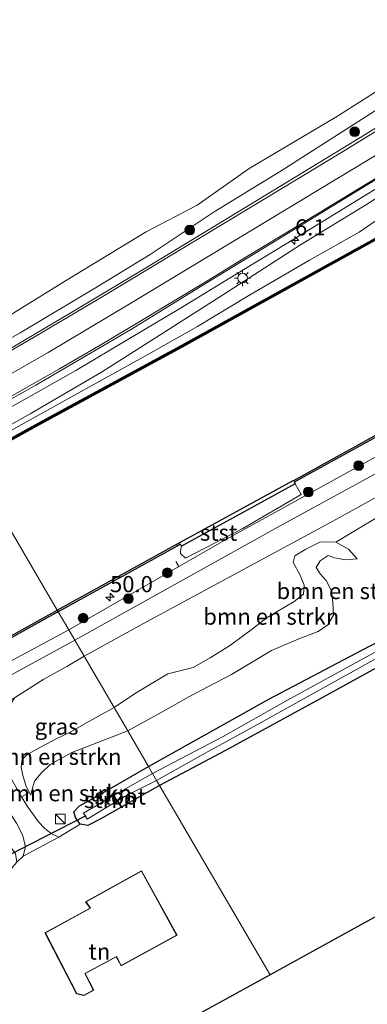
# Model space of a CAD drawing. Units: metres. Extents: x 169997 to 176088, y 359220 to 362501.
# Drawn here: x 170524 to 170578, y 359526 to 359678 of the extents above; entities that cross this region are included whole.
import ezdxf
from ezdxf.enums import TextEntityAlignment as Align

# ---------------------------------------------------------------- set-up
doc = ezdxf.new("R2010")
doc.units = ezdxf.units.M
doc.layers.get('0').update_dxf_attribs({"lineweight": 25})
for name, color, linetype, lineweight in [('B-ME-AM-KILOMETR-S-B1', 7, 'Continuous', 18), ('B-ME-BV-GELEIDECONSTRUCTIE-GELEIDERAIL-L-B1', 213, 'BV-GELEIDERAIL', 18), ('B-ME-GR-BOMENSTRUIKEN-GV-B6', 93, 'Continuous', 18), ('B-ME-GR-BOOM-S-B1', 93, 'Continuous', 18), ('B-ME-GR-STRUIKEN-GV-B6', 93, 'Continuous', 18), ('B-ME-GW-KRUINLIJN-L-B1', 93, 'Continuous', 18), ('B-ME-GW-TEENLIJN-L-B1', 93, 'Continuous', 18), ('B-ME-IE-GRASLAND-GV-B6', 93, 'Continuous', 18), ('B-ME-IE-GRONDWERKLIJN-GROND_INGERICHT-GV-B6', 253, 'Continuous', 18), ('B-ME-IE-GRONDWERKLIJN-GROND_NIETINGERICHT-GV-B6', 253, 'Continuous', 18), ('B-ME-IE-HULPGEOMETRIE-L-B1', 53, 'Continuous', 18), ('B-ME-IE-INRICHTINGSELEMENT-S-B1', 253, 'Continuous', 18), ('B-ME-IE-MEUBILAIR_WEGMEUBILAIR-LICHTMAST-S-B1', 8, 'Continuous', 18), ('B-ME-KG-KADASTRAAL-DAKRAND-L-B1', 13, 'Continuous', 18), ('B-ME-OB-BEKLEDING-GV-B6', 253, 'Continuous', 18), ('B-ME-OB-WATERLIJN-L-B1', 133, 'OB-WATERLIJN', 18), ('B-ME-OG-BEBOUWING-GV-B6', 173, 'Continuous', 18), ('B-ME-OG-WATER-GV-B6', 153, 'Continuous', 18), ('B-ME-VH-VERH_SOORT-BITUMEN-GV-B6', 8, 'IE-TERREINAFSCHEIDING-NATUURLIJK-HOUTWAL', 18), ('B-ME-VH-VERH_SOORT-HALF_VERHARDING-GV-B6', 8, 'IE-TERREINAFSCHEIDING-NATUURLIJK-HOUTWAL', 18), ('B-ME-VW-MARKERING-STREEP-015-L-B1', 7, 'Continuous', 18)]:
    doc.layers.add(name, color=color, linetype=linetype, lineweight=lineweight)
for name, color, linetype in [('B-ME-GC-DAMWAND-GV-B6', 10, 'Continuous'), ('B-ME-GC-DAMWAND-L-B1', 10, 'Continuous'), ('B-ME-GW-INSTEEKWATERGANG-L-B1', 10, 'Continuous'), ('B-ME-IE-TERREINAFSCHEIDING-SCHRIKHEK-L-B1', 10, 'Continuous'), ('B-ME-KG-KADASTRAAL-OPNAMEDTMGRENS-L-B1', 10, 'Continuous'), ('B-ME-KW-DUIKER-L-B1', 10, 'Continuous')]:
    doc.layers.add(name, color=color, linetype=linetype)
doc.styles.add('NLCS-ISO', font='NLCS-ISO.TTF')
doc.linetypes.add('BV-GELEIDERAIL', pattern='A,10,-3,[108,NLCS.SHX,S=1,R=0,X=0,Y=0],-3', length=16)
doc.linetypes.add('IE-TERREINAFSCHEIDING-NATUURLIJK-HOUTWAL', pattern='A,7,-1.5,[67,NLCS.SHX,S=0.75,R=45,X=0,Y=0],-1.5,7,-1.5,[70,NLCS.SHX,S=0.75,R=0,X=0,Y=0],-1.5', length=20)
doc.linetypes.add('OB-WATERLIJN', pattern='A,10,[32,NLCS.SHX,S=2,R=0,X=0,Y=0],-12', length=22)

# ---------------------------------------------------------------- blocks, each defined once
blk = doc.blocks.new('kast')
blk.add_line((-0.75, -0.75), (0.75, 0.75))
blk.add_lwpolyline([(-0.75, 0.75), (0.75, 0.75), (0.75, -0.75), (-0.75, -0.75)], close=True)
blk = doc.blocks.new('boom')
h = blk.add_hatch(color=256)
edge = h.paths.add_edge_path()
edge.add_arc((0, 0), 0.75, 0, 360)
blk.add_circle((0, 0), 0.75)
blk = doc.blocks.new('hecto')
for p, q in [((0, 0.625), (-0.625, 0)), ((0, -0.625), (0, 0.625)), ((-0.625, 0), (0.625, 0)), ((0.625, 0), (0, -0.625))]:
    blk.add_line(p, q)
blk = doc.blocks.new('lantaarnpaal')
for p, q in [((-0.75, 0), (-1.25, 0)), ((-0.88, 0.88), (-0.53, 0.53)), ((0, 0.75), (0, 1.25)), ((0.53, 0.53), (0.88, 0.88)), ((0.75, 0), (1.25, 0)), ((-0.53, -0.53), (-0.88, -0.88)), ((0, -0.75), (0, -1.25)), ((0.53, -0.53), (0.88, -0.88))]:
    blk.add_line(p, q)
blk.add_circle((0, 0), 0.75)

msp = doc.modelspace()

# ---------------------------------------------------------------- linework, layer by layer
at = {"layer": 'B-ME-BV-GELEIDECONSTRUCTIE-GELEIDERAIL-L-B1'}
msp.add_polyline3d([(170514.398, 359613.905, 37.267), (170524, 359619.274, 37.299), (170532.873, 359624.284, 37.413), (170541.173, 359629.232, 37.639), (170549.013, 359633.899, 37.643), (170557.644, 359639.137, 37.749), (170566.522, 359644.56, 37.967), (170575.594, 359650.146, 38.319), (170587.038, 359657.144, 38.704)], dxfattribs=at)
at = {"layer": 'B-ME-GC-DAMWAND-GV-B6'}
for points in [[(170591.95, 359651.454, 35.575), (170571.353, 359640.097, 35.575), (170549.871, 359628.204, 35.575), (170527.313, 359615.905, 35.575), (170516.654, 359610.041, 35.575), (170516.508, 359610.291, 36.167), (170527.174, 359616.159, 36.17), (170549.731, 359628.458, 36.145), (170571.213, 359640.351, 36.167), (170591.811, 359651.708, 36.143)], [(170529.9862, 359587.2317, 35.5501), (170548.255, 359597.332, 35.68), (170548.927, 359597.686, 35.68), (170566.42, 359607.257, 35.68), (170566.4339, 359607.235, 35.68), (170587.755, 359619.001, 35.68)], [(170587.8945, 359618.7468, 36.296), (170566.5893, 359606.9895, 36.3382), (170566.732, 359606.764, 36.351), (170549.1779, 359597.1461, 36.2669), (170549.0493, 359597.4227, 36.266), (170548.3953, 359597.0782, 36.266), (170530.1302, 359586.9799, 36.0731), (170529.9862, 359587.2317, 35.5501)], [(170241.6635, 359428.497, 35.68), (170260.924, 359439.125, 35.68), (170280.371, 359449.782, 35.68), (170299.059, 359460.025, 35.68), (170317.638, 359470.287, 35.68), (170336.606, 359480.8, 35.68), (170354.963, 359490.831, 35.68), (170373.418, 359501.029, 35.68), (170392.146, 359511.278, 35.68), (170412.076, 359522.299, 35.68), (170429.658, 359531.965, 35.68), (170449.277, 359542.809, 35.68), (170449.292, 359542.793, 35.68), (170469.93, 359554.095, 35.68), (170489.807, 359564.933, 35.68), (170509.672, 359575.97, 35.68), (170529.607, 359587.022, 35.68), (170529.9862, 359587.2317, 35.5501)], [(170529.9862, 359587.2317, 35.5501), (170530.1302, 359586.9799, 36.0731), (170529.7475, 359586.7683, 36.255), (170509.8127, 359575.7164, 36.292), (170489.9468, 359564.6789, 36.297), (170470.0691, 359553.8405, 36.298), (170449.2342, 359542.4307, 36.286), (170449.2198, 359542.446, 36.279), (170429.798, 359531.711, 36.306), (170412.216, 359522.045, 36.328), (170392.2858, 359511.0239, 36.336), (170373.5577, 359500.7749, 36.322), (170355.1027, 359490.5768, 36.307), (170336.7458, 359480.5459, 36.309), (170317.7784, 359470.0333, 36.322), (170299.1988, 359459.7709, 36.269), (170280.5104, 359449.5277, 36.322), (170261.0605, 359438.8691, 36.225), (170241.8031, 359428.2428, 36.2195)]]:
    msp.add_polyline3d(points, dxfattribs=at)
at = {"layer": 'B-ME-GC-DAMWAND-L-B1'}
msp.add_polyline3d([(170516.581, 359610.166, 36.167), (170527.243, 359616.032, 36.17), (170549.801, 359628.331, 36.145), (170571.283, 359640.224, 36.167), (170591.88, 359651.581, 36.143), (170613.549, 359663.397, 36.17), (170634.187, 359674.752, 36.16), (170654.786, 359686.087, 36.17), (170675.423, 359697.432, 36.151), (170676.149, 359697.831, 36.16), (170676.336, 359698.105, 36.165), (170680.725, 359704.51, 36.141)], dxfattribs=at)
at = {"layer": 'B-ME-GR-BOMENSTRUIKEN-GV-B6'}
for points in [[(170509.694, 359621.954, 36.299), (170508.562, 359623.892, 34.919), (170518.503, 359630.257, 34.717), (170531.291, 359638.112, 34.786), (170543.752, 359645.715, 34.943), (170551.637, 359649.835, 35.053), (170559.662, 359655.461, 34.968), (170573.029, 359663.426, 34.79), (170585.72, 359671.441, 34.773)], [(170585.272, 359668.339, 37.19), (170564.581, 359655.119, 37.235), (170554.236, 359648.759, 37.012), (170544.326, 359642.192, 36.745), (170535.897, 359637.016, 36.676), (170524.287, 359630.073, 36.441), (170509.694, 359621.954, 36.299)], [(170544.104, 359563.07, 35.761), (170540.892, 359568.567, 36.336), (170546.4, 359571.643, 36.372), (170550.329, 359573.823, 36.372), (170553.135, 359575.333, 36.121), (170556.915, 359577.306, 35.939), (170563.113, 359580.986, 35.717), (170567.323, 359582.82, 35.453), (170570.328, 359583.932, 35.178), (170571.791, 359584.975, 35.081), (170572.666, 359586.451, 35.336), (170572.588, 359588.417, 35.571), (170572.291, 359590.346, 35.68), (170571.519, 359591.801, 35.923), (170570.614, 359592.84, 35.923), (170569.992, 359593.801, 35.927), (170570.638, 359594.851, 36.02), (170571.849, 359595.672, 36.02), (170572.871, 359595.318, 36.02), (170574.54, 359594.989, 36.15), (170576.345, 359595.19, 36.287), (170575.01, 359596.666, 36.494), (170573.019, 359597.718, 36.563), (170582.689, 359603.522, 36.692)], [(170540.892, 359568.567, 36.336), (170538.783, 359572.177, 37.243), (170541.939, 359574.321, 37.372), (170547.084, 359577.412, 37.328), (170551.015, 359578.397, 37.125), (170553.607, 359579.842, 37.125), (170556.763, 359581.822, 37.081), (170560.158, 359584.37, 37.109), (170562.42, 359586.092, 37.113), (170566.575, 359588.557, 37.113), (170568.016, 359589.722, 37.016), (170568.143, 359591.108, 36.927), (170567.533, 359592.654, 36.886), (170566.462, 359594.578, 36.842), (170566.724, 359595.616, 36.842), (170568.405, 359596.683, 36.818), (170570.687, 359597.801, 36.729), (170573.019, 359597.718, 36.563), (170575.01, 359596.666, 36.494), (170576.345, 359595.19, 36.287), (170574.54, 359594.989, 36.15), (170572.871, 359595.318, 36.02), (170571.849, 359595.672, 36.02), (170570.638, 359594.851, 36.02), (170569.992, 359593.801, 35.927), (170570.614, 359592.84, 35.923), (170571.519, 359591.801, 35.923), (170572.291, 359590.346, 35.68), (170572.588, 359588.417, 35.571), (170572.666, 359586.451, 35.336), (170571.791, 359584.975, 35.081), (170570.328, 359583.932, 35.178), (170567.323, 359582.82, 35.453), (170563.113, 359580.986, 35.717), (170556.915, 359577.306, 35.939), (170553.135, 359575.333, 36.121), (170550.329, 359573.823, 36.372), (170546.4, 359571.643, 36.372), (170540.892, 359568.567, 36.336)], [(170587.233, 359586.37, 35.328), (170577.137, 359581.079, 35.364), (170562.664, 359573.504, 35.543), (170544.104, 359563.07, 35.761)], [(170538.783, 359572.177, 37.243), (170540.892, 359568.567, 36.336), (170532.238, 359565.236, 36.539), (170528.905, 359563.372, 36.645), (170527.458, 359561.969, 36.523), (170526.495, 359560.786, 36.523), (170526.143, 359559.572, 36.523), (170525.921, 359558.639, 36.442), (170525.693, 359559.054, 36.466), (170525.169, 359560.009, 36.681), (170524.613, 359561.903, 36.892), (170524.419, 359563.011, 37.114), (170524.58, 359564.143, 37.244), (170525.297, 359564.865, 37.244), (170526.854, 359565.749, 37.244), (170529.813, 359567.36, 37.244), (170531.982, 359568.392, 37.244), (170534.984, 359570.085, 37.244), (170538.783, 359572.177, 37.243)], [(170540.892, 359568.567, 36.336), (170544.104, 359563.07, 35.761), (170536.055, 359558.443, 35.592), (170533.451, 359557.009, 35.644), (170532.538, 359556.089, 35.693), (170532.804, 359555.201, 35.697), (170533.519, 359554.142, 35.697), (170530.224, 359552.177, 35.964), (170529.044, 359552.742, 35.993), (170528.032, 359553.554, 36.021), (170527.113, 359554.537, 36.07), (170525.402, 359556.901, 36.151), (170524.491, 359558.393, 36.247), (170525.693, 359559.054, 36.466), (170525.921, 359558.639, 36.442), (170526.143, 359559.572, 36.523), (170526.495, 359560.786, 36.523), (170527.458, 359561.969, 36.523), (170528.905, 359563.372, 36.645), (170532.238, 359565.236, 36.539), (170540.892, 359568.567, 36.336)], [(170521.438, 359557.84, 36.256), (170523.716, 359554.3, 36.256), (170524.633, 359552.498, 36.13), (170525.082, 359550.711, 36.065), (170524.746, 359549.205, 35.948), (170523.728, 359548.289, 35.81), (170523.525, 359549.656, 35.81), (170522.663, 359550.74, 35.908), (170520.965, 359550.668, 35.989), (170519.345, 359550.109, 35.989), (170515.818, 359548.102, 35.989), (170507.699, 359543.652, 35.855), (170497.89, 359538.468, 35.932), (170488.027, 359533.332, 35.924), (170474.195, 359525.867, 35.721)]]:
    msp.add_polyline3d(points, dxfattribs=at)
at = {"layer": 'B-ME-GR-STRUIKEN-GV-B6'}
for points in [[(170544.737, 359561.987, 34.701), (170544.104, 359563.07, 35.761), (170562.664, 359573.504, 35.543), (170577.137, 359581.079, 35.364), (170587.233, 359586.37, 35.328)], [(170588.13, 359585.681, 34.632), (170577.894, 359580.082, 34.632), (170565.441, 359573.273, 34.628), (170555.606, 359567.729, 34.753), (170544.737, 359561.987, 34.701)], [(170545.803, 359560.163, 35.47), (170545.35, 359560.938, 34.757), (170552.866, 359565.126, 34.862), (170561.404, 359569.847, 34.555), (170568.626, 359573.861, 34.555), (170576.708, 359578.342, 34.555), (170584.144, 359582.471, 34.555)], [(170580.359, 359578.898, 35.049), (170571.086, 359573.792, 35.235), (170555.995, 359565.564, 35.328), (170545.803, 359560.163, 35.47)], [(170544.104, 359563.07, 35.761), (170544.737, 359561.987, 34.701), (170538.516, 359558.48, 34.701), (170534.041, 359555.885, 34.701), (170534.615, 359554.957, 34.701), (170540.362, 359558.46, 34.701), (170545.35, 359560.938, 34.757), (170545.803, 359560.163, 35.47), (170536.602, 359554.915, 35.693), (170534.702, 359553.94, 35.697), (170533.519, 359554.142, 35.697), (170532.804, 359555.201, 35.697), (170532.538, 359556.089, 35.693), (170533.451, 359557.009, 35.644), (170536.055, 359558.443, 35.592), (170544.104, 359563.07, 35.761)]]:
    msp.add_polyline3d(points, dxfattribs=at)
at = {"layer": 'B-ME-GW-INSTEEKWATERGANG-L-B1'}
for points in [[(170544.104, 359563.07, 35.761), (170562.664, 359573.504, 35.543), (170577.137, 359581.079, 35.364), (170587.233, 359586.37, 35.328)], [(170580.359, 359578.898, 35.049), (170571.086, 359573.792, 35.235), (170555.995, 359565.564, 35.328), (170545.803, 359560.163, 35.47)], [(170545.803, 359560.163, 35.47), (170536.602, 359554.915, 35.693), (170534.702, 359553.94, 35.697), (170533.519, 359554.142, 35.697), (170532.804, 359555.201, 35.697), (170532.538, 359556.089, 35.693), (170533.451, 359557.009, 35.644), (170536.055, 359558.443, 35.592), (170544.104, 359563.07, 35.761)]]:
    msp.add_polyline3d(points, dxfattribs=at)
at = {"layer": 'B-ME-GW-KRUINLIJN-L-B1'}
for points in [[(170531.767, 359584.181, 37.097), (170556.147, 359598.218, 36.87), (170585.772, 359614.536, 36.822), (170609.602, 359627.748, 36.777), (170637.488, 359643.47, 36.741), (170663.881, 359658.454, 36.68), (170673.397, 359663.757, 36.6498), (170673.5629, 359663.6, 36.695), (170675.9029, 359664.428, 36.511), (170689.0999, 359671.632, 36.469), (170699.7419, 359677.592, 36.393), (170705.972, 359681.123, 36.595), (170730.513, 359694.716, 36.599), (170739.099, 359699.497, 36.397), (170754.4, 359707.926, 36.425), (170762.827, 359712.58, 36.486), (170779.269, 359721.719, 36.538), (170799.931, 359733.398, 36.53), (170821.575, 359745.434, 36.563), (170843.646, 359757.346, 36.7), (170854.048, 359762.613, 36.651)], [(170509.694, 359621.954, 36.299), (170524.287, 359630.073, 36.441), (170535.897, 359637.016, 36.676), (170544.326, 359642.192, 36.745), (170554.236, 359648.759, 37.012), (170564.581, 359655.119, 37.235), (170585.272, 359668.339, 37.19), (170599.627, 359677.292, 37.376), (170614.619, 359687.237, 37.947), (170622.078, 359693.273, 38.271), (170629.372, 359699.541, 38.356), (170635.234, 359706.093, 38.595), (170642.404, 359714.757, 38.797), (170650.538, 359725.317, 39.194), (170656.957, 359733.342, 39.392), (170662.52, 359739.282, 39.943), (170667.653, 359744.72, 40.093), (170672.607, 359749.164, 40.246), (170674.915, 359750.787, 40.388), (170676.624, 359751.86, 40.465)], [(170588.337, 359656.727, 37.911), (170577.75, 359649.934, 37.631), (170567.578, 359643.689, 37.312), (170555.699, 359636.021, 37.105), (170545.174, 359629.326, 36.899), (170536.855, 359624.03, 36.761), (170525.794, 359617.592, 36.623), (170515.594, 359611.858, 36.506)], [(170576.345, 359595.19, 36.287), (170575.01, 359596.666, 36.494), (170573.019, 359597.718, 36.563), (170570.687, 359597.801, 36.729), (170568.405, 359596.683, 36.818), (170566.724, 359595.616, 36.842), (170566.462, 359594.578, 36.842), (170567.533, 359592.654, 36.886), (170568.143, 359591.108, 36.927), (170568.016, 359589.722, 37.016), (170566.575, 359588.557, 37.113), (170562.42, 359586.092, 37.113), (170560.158, 359584.37, 37.109), (170556.763, 359581.822, 37.081), (170553.607, 359579.842, 37.125), (170551.015, 359578.397, 37.125), (170547.084, 359577.412, 37.328), (170541.939, 359574.321, 37.372), (170538.783, 359572.177, 37.243)], [(170392.2858, 359511.0239, 36.336), (170394.686, 359510.728, 36.43), (170397.345, 359511.556, 36.786), (170407.188, 359516.392, 36.762), (170421.558, 359524.368, 36.778), (170450.447, 359540.268, 36.835), (170478.487, 359555.844, 36.786), (170495.753, 359564.825, 36.985), (170513.194, 359574.218, 37.054), (170531.767, 359584.181, 37.097)], [(170538.783, 359572.177, 37.243), (170534.984, 359570.085, 37.244), (170531.982, 359568.392, 37.244), (170529.813, 359567.36, 37.244), (170526.854, 359565.749, 37.244), (170525.297, 359564.865, 37.244), (170524.58, 359564.143, 37.244), (170524.419, 359563.011, 37.114), (170524.613, 359561.903, 36.892), (170525.169, 359560.009, 36.681), (170525.693, 359559.054, 36.466), (170525.921, 359558.639, 36.442)]]:
    msp.add_polyline3d(points, dxfattribs=at)
at = {"layer": 'B-ME-GW-TEENLIJN-L-B1'}
for points in [[(170672.571, 359758.416, 37.15), (170669.99, 359756.987, 36.838), (170666.585, 359754.673, 36.708), (170663.991, 359752.066, 36.648), (170658.426, 359747.053, 36.198), (170651.989, 359739.695, 35.822), (170645.485, 359733.049, 34.992), (170638.14, 359722.484, 34.761), (170631.156, 359712.754, 34.701), (170623.683, 359703.187, 34.632), (170616.407, 359695.813, 34.632), (170610.616, 359690.976, 34.749), (170603.77, 359685.693, 34.692), (170594.904, 359678.539, 34.838), (170585.72, 359671.441, 34.773), (170573.029, 359663.426, 34.79), (170559.662, 359655.461, 34.968), (170551.637, 359649.835, 35.053), (170543.752, 359645.715, 34.943), (170531.291, 359638.112, 34.786), (170518.503, 359630.257, 34.717), (170508.562, 359623.892, 34.919)], [(170516.023, 359611.123, 36.085), (170524.431, 359615.852, 36.085), (170534.509, 359621.467, 36.089), (170543.289, 359626.328, 36.129), (170551.662, 359631.077, 36.101), (170559.336, 359635.702, 36.109), (170568.987, 359641.312, 36.113), (170576.635, 359645.65, 36.113), (170585.556, 359651.789, 36.279)], [(170566.732, 359606.764, 36.351), (170567.6669, 359605.119, 36.465), (170558.6629, 359599.832, 36.426), (170549.8329, 359595.279, 36.592), (170549.0409, 359595.966, 36.254), (170549.0409, 359596.4118, 36.1487), (170549.1779, 359597.1461, 36.2669)], [(170540.892, 359568.567, 36.336), (170546.4, 359571.643, 36.372), (170550.329, 359573.823, 36.372), (170553.135, 359575.333, 36.121), (170556.915, 359577.306, 35.939), (170563.113, 359580.986, 35.717), (170567.323, 359582.82, 35.453), (170570.328, 359583.932, 35.178), (170571.791, 359584.975, 35.081), (170572.666, 359586.451, 35.336), (170572.588, 359588.417, 35.571), (170572.291, 359590.346, 35.68), (170571.519, 359591.801, 35.923), (170570.614, 359592.84, 35.923), (170569.992, 359593.801, 35.927), (170570.638, 359594.851, 36.02), (170571.849, 359595.672, 36.02), (170572.871, 359595.318, 36.02), (170574.54, 359594.989, 36.15), (170576.345, 359595.19, 36.287)], [(170525.921, 359558.639, 36.442), (170526.143, 359559.572, 36.523), (170526.495, 359560.786, 36.523), (170527.458, 359561.969, 36.523), (170528.905, 359563.372, 36.645), (170532.238, 359565.236, 36.539), (170540.892, 359568.567, 36.336)]]:
    msp.add_polyline3d(points, dxfattribs=at)
at = {"layer": 'B-ME-IE-GRASLAND-GV-B6'}
for points in [[(170510.405, 359620.737, 36.55), (170509.694, 359621.954, 36.299), (170524.287, 359630.073, 36.441), (170535.897, 359637.016, 36.676), (170544.326, 359642.192, 36.745), (170554.236, 359648.759, 37.012), (170564.581, 359655.119, 37.235), (170585.272, 359668.339, 37.19)], [(170588.351, 359667.371, 38.287), (170576.509, 359660.039, 37.907), (170560.819, 359650.513, 37.392), (170544.023, 359640.36, 36.927), (170533.358, 359633.934, 36.83), (170522.532, 359627.514, 36.68), (170518.648, 359625.279, 36.603), (170510.405, 359620.737, 36.55)], [(170588.337, 359656.727, 37.911), (170577.75, 359649.934, 37.631), (170567.578, 359643.689, 37.312), (170555.699, 359636.021, 37.105), (170545.174, 359629.326, 36.899), (170536.855, 359624.03, 36.761), (170525.794, 359617.592, 36.623), (170515.594, 359611.858, 36.506), (170513.857, 359614.831, 36.522), (170526.664, 359622.022, 36.631), (170541.487, 359630.674, 36.858), (170552.513, 359637.476, 36.996), (170563.807, 359644.37, 37.283), (170575.743, 359651.66, 37.437), (170587.101, 359658.589, 37.874)], [(170515.594, 359611.858, 36.506), (170525.794, 359617.592, 36.623), (170536.855, 359624.03, 36.761), (170545.174, 359629.326, 36.899), (170555.699, 359636.021, 37.105), (170567.578, 359643.689, 37.312), (170577.75, 359649.934, 37.631), (170588.337, 359656.727, 37.911)], [(170585.556, 359651.789, 36.279), (170576.635, 359645.65, 36.113), (170568.987, 359641.312, 36.113), (170559.336, 359635.702, 36.109), (170551.662, 359631.077, 36.101), (170543.289, 359626.328, 36.129), (170534.509, 359621.467, 36.089), (170524.431, 359615.852, 36.085), (170516.023, 359611.123, 36.085), (170515.594, 359611.858, 36.506)], [(170591.811, 359651.708, 36.143), (170571.213, 359640.351, 36.167), (170549.731, 359628.458, 36.145), (170527.174, 359616.159, 36.17), (170516.508, 359610.291, 36.167), (170516.023, 359611.123, 36.085), (170524.431, 359615.852, 36.085), (170534.509, 359621.467, 36.089), (170543.289, 359626.328, 36.129), (170551.662, 359631.077, 36.101), (170559.336, 359635.702, 36.109), (170568.987, 359641.312, 36.113), (170576.635, 359645.65, 36.113), (170585.556, 359651.789, 36.279)], [(170606.188, 359623.091, 36.842), (170564.457, 359600.273, 36.907), (170532.689, 359582.604, 37.174)], [(170585.772, 359614.536, 36.822), (170556.147, 359598.218, 36.87), (170531.767, 359584.181, 37.097), (170530.1302, 359586.9799, 36.0731), (170548.3953, 359597.0782, 36.266), (170549.0493, 359597.4227, 36.266), (170549.1779, 359597.1461, 36.2669), (170549.0409, 359596.4118, 36.1487), (170549.0409, 359595.966, 36.254), (170549.8329, 359595.279, 36.592), (170558.6629, 359599.832, 36.426), (170567.6669, 359605.119, 36.465), (170566.732, 359606.764, 36.351), (170566.5893, 359606.9895, 36.3382), (170587.8945, 359618.7468, 36.296)], [(170538.783, 359572.177, 37.243), (170534.145, 359580.112, 37.141), (170543.865, 359585.467, 37.052), (170572.087, 359600.743, 36.963), (170603.622, 359618.15, 36.907)], [(170532.689, 359582.604, 37.174), (170531.767, 359584.181, 37.097), (170556.147, 359598.218, 36.87), (170585.772, 359614.536, 36.822)], [(170582.689, 359603.522, 36.692), (170573.019, 359597.718, 36.563), (170570.687, 359597.801, 36.729), (170568.405, 359596.683, 36.818), (170566.724, 359595.616, 36.842), (170566.462, 359594.578, 36.842), (170567.533, 359592.654, 36.886), (170568.143, 359591.108, 36.927), (170568.016, 359589.722, 37.016), (170566.575, 359588.557, 37.113), (170562.42, 359586.092, 37.113), (170560.158, 359584.37, 37.109), (170556.763, 359581.822, 37.081), (170553.607, 359579.842, 37.125), (170551.015, 359578.397, 37.125), (170547.084, 359577.412, 37.328), (170541.939, 359574.321, 37.372), (170538.783, 359572.177, 37.243)], [(170392.2858, 359511.0239, 36.336), (170412.216, 359522.045, 36.328), (170429.798, 359531.711, 36.306), (170449.2198, 359542.446, 36.279), (170449.2342, 359542.4307, 36.286), (170470.0691, 359553.8405, 36.298), (170489.9468, 359564.6789, 36.297), (170509.8127, 359575.7164, 36.292), (170529.7475, 359586.7683, 36.255), (170530.1302, 359586.9799, 36.0731), (170531.767, 359584.181, 37.097), (170513.194, 359574.218, 37.054), (170495.753, 359564.825, 36.985), (170478.487, 359555.844, 36.786), (170450.447, 359540.268, 36.835), (170421.558, 359524.368, 36.778), (170407.188, 359516.392, 36.762), (170397.345, 359511.556, 36.786), (170394.686, 359510.728, 36.43), (170392.2858, 359511.0239, 36.336)], [(170421.558, 359524.368, 36.778), (170450.447, 359540.268, 36.835), (170478.487, 359555.844, 36.786), (170495.753, 359564.825, 36.985), (170513.194, 359574.218, 37.054), (170531.767, 359584.181, 37.097), (170532.689, 359582.604, 37.174), (170519.94, 359575.667, 37.248), (170509.909, 359570.156, 37.248), (170490.979, 359559.604, 37.163), (170472.024, 359549.141, 37.05), (170448.527, 359536.118, 37.098), (170426.862, 359524.305, 37.143)], [(170534.145, 359580.112, 37.141), (170538.783, 359572.177, 37.243), (170534.984, 359570.085, 37.244), (170531.982, 359568.392, 37.244), (170529.813, 359567.36, 37.244), (170526.854, 359565.749, 37.244), (170525.297, 359564.865, 37.244), (170524.58, 359564.143, 37.244), (170524.419, 359563.011, 37.114), (170524.613, 359561.903, 36.892), (170525.169, 359560.009, 36.681), (170525.693, 359559.054, 36.466), (170524.491, 359558.393, 36.247), (170523.783, 359559.552, 36.321), (170522.285, 359562.185, 36.454), (170521.404, 359563.965, 36.653), (170521.004, 359566.033, 36.827), (170521.13, 359568.024, 36.985), (170521.585, 359570.088, 37.11), (170522.437, 359572.071, 37.212), (170523.369, 359573.708, 37.244), (170527.91, 359576.546, 37.191), (170531.474, 359578.52, 37.195), (170534.145, 359580.112, 37.141)]]:
    msp.add_polyline3d(points, dxfattribs=at)
at = {"layer": 'B-ME-IE-GRONDWERKLIJN-GROND_INGERICHT-GV-B6'}
for points in [[(170545.803, 359560.163, 35.47), (170555.995, 359565.564, 35.328), (170571.086, 359573.792, 35.235), (170580.359, 359578.898, 35.049), (170591.57, 359585.699, 34.943), (170594.643, 359587.729, 34.858), (170596.109, 359588.649, 34.858), (170599.461, 359590.458, 34.99), (170603.309, 359581.86, 35.113), (170614, 359559.054, 35.117), (170562.915, 359530.88, 35.555), (170545.803, 359560.163, 35.47)], [(170479.981, 359524.908, 35.26), (170495.647, 359533.224, 35.365), (170505.446, 359538.518, 35.588), (170514.316, 359542.913, 35.81), (170519.949, 359545.571, 35.81), (170522.883, 359547.246, 35.81), (170523.728, 359548.289, 35.81), (170524.746, 359549.205, 35.948), (170530.224, 359552.177, 35.964), (170533.519, 359554.142, 35.697), (170534.702, 359553.94, 35.697), (170536.602, 359554.915, 35.693), (170545.803, 359560.163, 35.47)], [(170545.803, 359560.163, 35.47), (170562.915, 359530.88, 35.555), (170530.263, 359512.948, 35.677)], [(170532.963, 359527.954, 35.85), (170534.156, 359527.666, 35.85), (170535.631, 359528.515, 35.85), (170534.326, 359531.074, 35.85), (170539.124, 359533.672, 35.85), (170539.852, 359532.261, 35.85), (170548.51, 359536.999, 35.85), (170543.017, 359546.975, 35.85), (170534.375, 359542.181, 35.85), (170535.058, 359541.199, 35.85), (170528.091, 359537.37, 35.85), (170532.963, 359527.954, 35.85)]]:
    msp.add_polyline3d(points, dxfattribs=at)
at = {"layer": 'B-ME-IE-GRONDWERKLIJN-GROND_NIETINGERICHT-GV-B6'}
msp.add_polyline3d([(170585.72, 359671.441, 34.773), (170573.029, 359663.426, 34.79), (170559.662, 359655.461, 34.968), (170551.637, 359649.835, 35.053), (170543.752, 359645.715, 34.943), (170531.291, 359638.112, 34.786), (170518.503, 359630.257, 34.717), (170508.562, 359623.892, 34.919), (170480.85, 359671.314, 35.057), (170605.564, 359743.458, 34.425)], dxfattribs=at)
at = {"layer": 'B-ME-IE-HULPGEOMETRIE-L-B1'}
msp.add_polyline3d([(170562.915, 359530.88, 35.555), (170545.803, 359560.163, 35.47), (170545.35, 359560.938, 34.757), (170544.737, 359561.987, 34.701), (170544.104, 359563.07, 35.761), (170540.892, 359568.567, 36.336), (170538.783, 359572.177, 37.243), (170534.145, 359580.112, 37.141), (170532.689, 359582.604, 37.174), (170531.767, 359584.181, 37.097), (170530.1302, 359586.9799, 36.0731), (170529.9862, 359587.2317, 35.5501), (170516.654, 359610.041, 35.575), (170516.508, 359610.291, 36.167), (170516.023, 359611.123, 36.085), (170515.594, 359611.858, 36.506), (170513.857, 359614.831, 36.522), (170510.405, 359620.737, 36.55), (170509.694, 359621.954, 36.299), (170508.562, 359623.892, 34.919), (170480.85, 359671.314, 35.057)], dxfattribs=at)
at = {"layer": 'B-ME-IE-TERREINAFSCHEIDING-SCHRIKHEK-L-B1'}
for p, q in [((170568.6969, 359605.101, 36.538), (170568.2939, 359605.905, 36.506)), ((170548.7929, 359593.933, 36.582), (170548.3899, 359594.737, 36.55))]:
    msp.add_line(p, q, dxfattribs=at)
at = {"layer": 'B-ME-KG-KADASTRAAL-DAKRAND-L-B1'}
msp.add_polyline3d([(170532.997, 359527.997, 37.499), (170528.158, 359537.35, 39.662), (170535.131, 359541.182, 39.662), (170534.448, 359542.164, 38.552), (170542.997, 359546.907, 38.552), (170548.442, 359537.019, 38.528), (170539.873, 359532.329, 38.487), (170539.145, 359533.74, 39.755), (170534.259, 359531.095, 39.864), (170535.565, 359528.535, 37.734), (170534.148, 359527.719, 37.499), (170532.997, 359527.997, 37.499)], dxfattribs=at)
at = {"layer": 'B-ME-KG-KADASTRAAL-OPNAMEDTMGRENS-L-B1'}
for points in [[(170885.491, 359708.783, 35.076), (170614, 359559.054, 35.117), (170562.915, 359530.88, 35.555)], [(170562.915, 359530.88, 35.555), (170530.263, 359512.948, 35.677), (170404.537, 359443.901, 35.073), (170403.852, 359443.524, 34.555), (170402.77, 359442.93, 34.587), (170402.201, 359442.617, 35.162), (170400.905, 359441.905, 35.341), (170398.622, 359440.652, 35.401), (170396.665, 359439.577, 35.255), (170395.913, 359439.164, 34.948), (170395.267, 359438.809, 34.883), (170394.628, 359438.458, 35.32), (170393.027, 359437.579, 35.28), (170391.535, 359436.76, 35.251), (170390.603, 359436.248, 35.292), (170225.54, 359345.597, 34.891)]]:
    msp.add_polyline3d(points, dxfattribs=at)
at = {"layer": 'B-ME-KW-DUIKER-L-B1'}
msp.add_line((170534.42, 359555.442, 35.069), (170521.932, 359549.071, 35.069), dxfattribs=at)
at = {"layer": 'B-ME-OB-BEKLEDING-GV-B6'}
msp.add_polyline3d([(170549.1779, 359597.1461, 36.2669), (170566.732, 359606.764, 36.351), (170567.6669, 359605.119, 36.465), (170558.6629, 359599.832, 36.426), (170549.8329, 359595.279, 36.592), (170549.0409, 359595.966, 36.254), (170549.0409, 359596.4118, 36.1487), (170549.1779, 359597.1461, 36.2669)], dxfattribs=at)
at = {"layer": 'B-ME-OB-WATERLIJN-L-B1'}
for points in [[(170852.6188, 359765.0514, 35.5501), (170851.332, 359764.338, 35.68), (170831.608, 359753.508, 35.68), (170812.914, 359743.297, 35.68), (170793.739, 359732.328, 35.68), (170775.305, 359721.262, 35.68), (170756.866, 359711.006, 35.68), (170740.221, 359701.832, 35.68), (170720.467, 359690.936, 35.68), (170701.196, 359680.904, 35.68), (170698.963, 359679.778, 35.68), (170698.53, 359679.548, 35.68), (170687.861, 359674.098, 35.68), (170671.981, 359665.337, 35.68), (170671.574, 359665.122, 35.68), (170647.35, 359651.78, 35.68), (170627.406, 359640.735, 35.68), (170607.805, 359629.945, 35.68), (170587.755, 359619.001, 35.68), (170566.4339, 359607.235, 35.68), (170566.42, 359607.257, 35.68), (170548.927, 359597.686, 35.68), (170548.255, 359597.332, 35.68), (170529.9862, 359587.2317, 35.5501)], [(170680.873, 359704.469, 35.575), (170676.456, 359698.023, 35.575), (170676.249, 359697.72, 35.575), (170675.493, 359697.305, 35.575), (170654.856, 359685.96, 35.575), (170634.257, 359674.625, 35.575), (170613.619, 359663.27, 35.575), (170591.95, 359651.454, 35.575), (170571.353, 359640.097, 35.575), (170549.871, 359628.204, 35.575), (170527.313, 359615.905, 35.575), (170516.654, 359610.041, 35.575)], [(170529.9862, 359587.2317, 35.5501), (170529.607, 359587.022, 35.68), (170509.672, 359575.97, 35.68), (170489.807, 359564.933, 35.68), (170469.93, 359554.095, 35.68), (170449.292, 359542.793, 35.68), (170449.277, 359542.809, 35.68), (170429.658, 359531.965, 35.68), (170412.076, 359522.299, 35.68), (170392.146, 359511.278, 35.68), (170373.418, 359501.029, 35.68), (170354.963, 359490.831, 35.68), (170336.606, 359480.8, 35.68), (170317.638, 359470.287, 35.68), (170299.059, 359460.025, 35.68), (170280.371, 359449.782, 35.68), (170260.924, 359439.125, 35.68), (170241.6635, 359428.497, 35.68), (170222.403, 359417.869, 35.68), (170201.614, 359406.479, 35.68), (170192.484, 359401.516, 35.68)]]:
    msp.add_polyline3d(points, dxfattribs=at)
at = {"layer": 'B-ME-OG-BEBOUWING-GV-B6'}
msp.add_polyline3d([(170534.375, 359542.181, 35.85), (170543.017, 359546.975, 35.85), (170548.51, 359536.999, 35.85), (170539.852, 359532.261, 35.85), (170539.124, 359533.672, 35.85), (170534.326, 359531.074, 35.85), (170535.631, 359528.515, 35.85), (170534.156, 359527.666, 35.85), (170532.963, 359527.954, 35.85), (170528.091, 359537.37, 35.85), (170535.058, 359541.199, 35.85), (170534.375, 359542.181, 35.85)], dxfattribs=at)
at = {"layer": 'B-ME-OG-WATER-GV-B6'}
for points in [[(170587.755, 359619.001, 35.68), (170566.4339, 359607.235, 35.68), (170566.42, 359607.257, 35.68), (170548.927, 359597.686, 35.68), (170548.255, 359597.332, 35.68), (170529.9862, 359587.2317, 35.5501), (170516.654, 359610.041, 35.575), (170527.313, 359615.905, 35.575), (170549.871, 359628.204, 35.575), (170571.353, 359640.097, 35.575), (170591.95, 359651.454, 35.575)], [(170404.016, 359548.036, 35.575), (170424.611, 359559.192, 35.575), (170437.405, 359566.203, 35.575), (170439.396, 359567.294, 35.575), (170439.256, 359567.548, 35.575), (170437.619, 359566.651, 35.575), (170437.088, 359567.637, 35.575), (170437.699, 359567.977, 35.575), (170437.821, 359567.759, 35.575), (170442.673, 359570.453, 35.575), (170442.55, 359570.674, 35.575), (170443.162, 359571.014, 35.575), (170443.265, 359570.852, 35.575), (170443.66, 359570.232, 35.575), (170443.773, 359570.055, 35.575), (170442.071, 359569.102, 35.575), (170442.142, 359568.975, 35.575), (170442.213, 359568.849, 35.575), (170444.193, 359569.958, 35.575), (170464.597, 359581.389, 35.575), (170486.112, 359593.24, 35.575), (170505.766, 359604.05, 35.575), (170516.654, 359610.041, 35.575), (170529.9862, 359587.2317, 35.5501)], [(170529.9862, 359587.2317, 35.5501), (170529.607, 359587.022, 35.68), (170509.672, 359575.97, 35.68), (170489.807, 359564.933, 35.68), (170469.93, 359554.095, 35.68), (170449.292, 359542.793, 35.68), (170449.277, 359542.809, 35.68), (170429.658, 359531.965, 35.68), (170412.076, 359522.299, 35.68), (170392.146, 359511.278, 35.68), (170373.418, 359501.029, 35.68), (170354.963, 359490.831, 35.68), (170336.606, 359480.8, 35.68), (170317.638, 359470.287, 35.68), (170299.059, 359460.025, 35.68), (170280.371, 359449.782, 35.68), (170260.924, 359439.125, 35.68), (170241.6635, 359428.497, 35.68)], [(170584.144, 359582.471, 34.555), (170576.708, 359578.342, 34.555), (170568.626, 359573.861, 34.555), (170561.404, 359569.847, 34.555), (170552.866, 359565.126, 34.862), (170545.35, 359560.938, 34.757), (170544.737, 359561.987, 34.701), (170555.606, 359567.729, 34.753), (170565.441, 359573.273, 34.628), (170577.894, 359580.082, 34.632), (170588.13, 359585.681, 34.632)], [(170540.362, 359558.46, 34.701), (170534.615, 359554.957, 34.701), (170534.041, 359555.885, 34.701), (170538.516, 359558.48, 34.701), (170544.737, 359561.987, 34.701), (170545.35, 359560.938, 34.757), (170540.362, 359558.46, 34.701)]]:
    msp.add_polyline3d(points, dxfattribs=at)
at = {"layer": 'B-ME-VH-VERH_SOORT-BITUMEN-GV-B6'}
for points in [[(170534.145, 359580.112, 37.141), (170532.689, 359582.604, 37.174), (170564.457, 359600.273, 36.907), (170606.188, 359623.091, 36.842), (170650.629, 359647.431, 36.761), (170690.202, 359669.332, 36.85), (170734.697, 359693.768, 36.72), (170783.991, 359720.819, 36.749), (170826.156, 359744.188, 36.757), (170855.235, 359760.571, 36.776), (170857.035, 359757.49, 36.744), (170832.521, 359744.072, 36.753), (170800.743, 359726.603, 36.712), (170770.761, 359710.018, 36.712), (170733.239, 359689.403, 36.761), (170699.13, 359670.744, 36.765), (170667.06, 359652.993, 36.716), (170633.976, 359634.798, 36.903), (170603.622, 359618.15, 36.907), (170572.087, 359600.743, 36.963), (170543.865, 359585.467, 37.052), (170534.145, 359580.112, 37.141)], [(170587.101, 359658.589, 37.874), (170575.743, 359651.66, 37.437), (170563.807, 359644.37, 37.283), (170552.513, 359637.476, 36.996), (170541.487, 359630.674, 36.858), (170526.664, 359622.022, 36.631), (170513.857, 359614.831, 36.522), (170510.405, 359620.737, 36.55), (170518.648, 359625.279, 36.603), (170522.532, 359627.514, 36.68), (170533.358, 359633.934, 36.83), (170544.023, 359640.36, 36.927), (170560.819, 359650.513, 37.392), (170576.509, 359660.039, 37.907), (170588.351, 359667.371, 38.287)], [(170426.862, 359524.305, 37.143), (170448.527, 359536.118, 37.098), (170472.024, 359549.141, 37.05), (170490.979, 359559.604, 37.163), (170509.909, 359570.156, 37.248), (170519.94, 359575.667, 37.248), (170532.689, 359582.604, 37.174)], [(170532.689, 359582.604, 37.174), (170534.145, 359580.112, 37.141), (170531.474, 359578.52, 37.195), (170527.91, 359576.546, 37.191), (170523.369, 359573.708, 37.244), (170517.174, 359570.088, 37.305), (170511.064, 359566.802, 37.305), (170507.736, 359565.264, 37.317), (170499.938, 359560.988, 37.317), (170486.849, 359553.96, 37.191), (170469.164, 359544.121, 37.191), (170453.083, 359535.482, 37.175), (170442.283, 359529.546, 37.175), (170426.935, 359521.096, 37.167)]]:
    msp.add_polyline3d(points, dxfattribs=at)
at = {"layer": 'B-ME-VH-VERH_SOORT-HALF_VERHARDING-GV-B6'}
msp.add_polyline3d([(170523.783, 359559.552, 36.321), (170524.491, 359558.393, 36.247), (170525.402, 359556.901, 36.151), (170527.113, 359554.537, 36.07), (170528.032, 359553.554, 36.021), (170529.044, 359552.742, 35.993), (170530.224, 359552.177, 35.964), (170524.746, 359549.205, 35.948), (170525.082, 359550.711, 36.065), (170524.633, 359552.498, 36.13), (170523.716, 359554.3, 36.256)], dxfattribs=at)
at = {"layer": 'B-ME-VW-MARKERING-STREEP-015-L-B1'}
for points in [[(170587.3, 359666.175, 37.971), (170573.822, 359657.886, 37.696), (170559.758, 359649.384, 37.303), (170536.938, 359635.629, 36.891), (170526.325, 359629.375, 36.757), (170518.291, 359624.75, 36.648), (170510.581, 359620.437, 36.494)], [(170580.849, 359658.51, 38.06), (170562.527, 359647.437, 37.522), (170541.084, 359634.522, 37.141), (170528.575, 359627.064, 37.012), (170517.663, 359620.816, 36.806), (170512.129, 359617.787, 36.684)], [(170513.695, 359615.108, 36.526), (170522.697, 359620.182, 36.615), (170530.366, 359624.508, 36.68), (170536.382, 359628.009, 36.777), (170541.747, 359631.229, 36.899), (170547.281, 359634.563, 36.959), (170553.094, 359638.07, 37.093), (170559.384, 359641.927, 37.299), (170567.065, 359646.556, 37.259), (170573.92, 359650.738, 37.437), (170581.119, 359655.118, 37.777)]]:
    msp.add_polyline3d(points, dxfattribs=at)

# ---------------------------------------------------------------- block references
at = {"layer": 'B-ME-AM-KILOMETR-S-B1', "rotation": 90}
for p in [(170566.719, 359644.348, 37.51), (170538.147, 359589.227, 36.7)]:
    msp.add_blockref('hecto', p, dxfattribs=at)
at = {"layer": 'B-ME-GR-BOOM-S-B1', "rotation": 90}
for p in [(170575.935, 359661.156, 37.056), (170550.474, 359645.986, 37.056), (170576.547, 359609.548, 36.753), (170568.7772, 359605.5031, 36.58), (170547, 359593, 37.01), (170541, 359589, 37.01), (170534, 359586, 37.22)]:
    msp.add_blockref('boom', p, dxfattribs=at)
at = {"layer": 'B-ME-IE-INRICHTINGSELEMENT-S-B1', "rotation": 90}
msp.add_blockref('kast', (170530.488, 359554.959, 37.532), dxfattribs=at)
at = {"layer": 'B-ME-IE-MEUBILAIR_WEGMEUBILAIR-LICHTMAST-S-B1', "rotation": 90}
msp.add_blockref('lantaarnpaal', (170558.622, 359638.541, 37.214), dxfattribs=at)

# ---------------------------------------------------------------- texts
at = {"layer": 'B-ME-AM-KILOMETR-S-B1', "ltscale": 0.2, "style": 'NLCS-ISO'}
for s, p in [('6.1', (170566.719, 359644.348, 37.51)), ('50.0', (170538.147, 359589.227, 36.7))]:
    msp.add_text(s, height=2.5, dxfattribs=at).set_placement(p, align=Align.BOTTOM_LEFT)
at = {"layer": 'B-ME-GR-BOMENSTRUIKEN-GV-B6', "ltscale": 0.2, "style": 'NLCS-ISO'}
for p in [(170574.3738, 359590.187), (170563.0609, 359586.235), (170529.4222, 359564.5824), (170531.0197, 359558.9533)]:
    msp.add_text('bmn en strkn', height=2.5, dxfattribs=at).set_placement(p, align=Align.MIDDLE_CENTER)
at = {"layer": 'B-ME-GR-STRUIKEN-GV-B6', "ltscale": 0.2, "style": 'NLCS-ISO'}
msp.add_text('strkn', height=2.5, dxfattribs=at).set_placement((170538.2064, 359557.9218), align=Align.MIDDLE_CENTER)
at = {"layer": 'B-ME-IE-GRASLAND-GV-B6', "ltscale": 0.2, "style": 'NLCS-ISO'}
msp.add_text('gras', height=2.5, dxfattribs=at).set_placement((170529.8935, 359569.2525), align=Align.MIDDLE_CENTER)
at = {"layer": 'B-ME-IE-GRONDWERKLIJN-GROND_INGERICHT-GV-B6', "ltscale": 0.2, "style": 'NLCS-ISO'}
msp.add_text('tn', height=2.5, dxfattribs=at).set_placement((170536.5055, 359534.485), align=Align.MIDDLE_CENTER)
at = {"layer": 'B-ME-OB-BEKLEDING-GV-B6', "ltscale": 0.2, "style": 'NLCS-ISO'}
msp.add_text('stst', height=2.5, dxfattribs=at).set_placement((170554.9165, 359599.208), align=Align.MIDDLE_CENTER)
at = {"layer": 'B-ME-OG-WATER-GV-B6', "ltscale": 0.2, "style": 'NLCS-ISO'}
msp.add_text('sloot', height=2.5, dxfattribs=at).set_placement((170539.7119, 359558.4524), align=Align.MIDDLE_CENTER)

doc.saveas('drawing.dxf')
